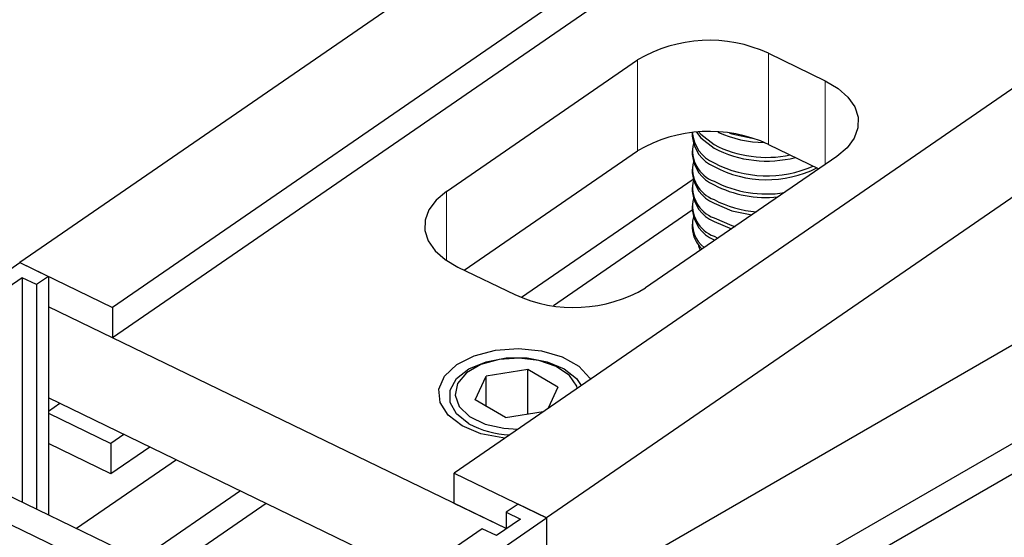
# Model space of a CAD drawing. Units: millimetres. Extents: x 481 to 2265, y -178 to 1084.
# Drawn here: x 2148 to 2151, y 908 to 910 of the extents above; entities that cross this region are included whole.
import ezdxf

# ---------------------------------------------------------------- set-up
doc = ezdxf.new("R2010")
doc.units = ezdxf.units.MM

msp = doc.modelspace()

# ---------------------------------------------------------------- linework, layer by layer
at = {"color": 7, "linetype": 'Continuous', "lineweight": 30}
for p, q in [((2163.1194, 919.5037), (2148.1787, 909.2248)), ((2163.35, 919.3705), (2148.4277, 909.1042)), ((2163.4146, 919.3333), (2148.4277, 909.0225)), ((2164.2018, 918.8788), (2149.3469, 908.6589)), ((2164.4325, 918.7457), (2149.5959, 908.5383)), ((2149.8288, 908.4151), (2166.0782, 917.7956)), ((2150.0586, 908.2824), (2166.308, 917.663)), ((2150.0586, 908.2008), (2166.3787, 917.6222)), ((2150.1927, 909.7878), (2150.3459, 909.7136)), ((2149.3262, 909.4162), (2149.8405, 909.77)), ((2149.9878, 909.5743), (2149.9878, 909.5647)), ((2149.3745, 909.2044), (2149.8405, 909.525)), ((2149.9878, 909.5252), (2149.9878, 909.5154)), ((2150.1927, 909.5428), (2150.3285, 909.477)), ((2150.3767, 909.5102), (2149.8625, 909.1565)), ((2149.9878, 909.4759), (2149.9878, 909.4661)), ((2149.9901, 909.4487), (2149.528, 909.1308)), ((2149.9878, 909.4266), (2149.9878, 909.4169)), ((2149.9879, 909.3655), (2149.6145, 909.1086)), ((2149.9878, 909.3774), (2149.9878, 909.3676)), ((2150.0464, 909.3352), (2150.0931, 909.3152)), ((2149.9878, 909.3281), (2149.9878, 909.3183)), ((2150.0464, 909.2957), (2150.0568, 909.2902)), ((2147.0056, 908.4177), (2148.1787, 909.2248)), ((2148.1787, 909.2248), (2148.2553, 909.1877)), ((2148.1787, 909.2248), (2148.4277, 909.1042)), ((2149.3571, 909.2129), (2149.5103, 909.1387)), ((2148.1849, 909.1841), (2148.1206, 909.1399)), ((2148.2232, 909.1656), (2148.1849, 909.1841)), ((2148.1849, 909.1841), (2148.1849, 908.5807)), ((2148.2553, 909.1877), (2148.2232, 909.1656)), ((2148.2553, 909.1877), (2148.2553, 908.5465)), ((2148.2232, 909.1656), (2148.2232, 908.5621)), ((2149.4871, 908.5093), (2148.2553, 909.106)), ((2148.2553, 909.106), (2148.2553, 908.8611)), ((2148.4277, 909.0225), (2148.2553, 909.106)), ((2148.4277, 909.1042), (2148.4277, 909.0225)), ((2149.4036, 908.8553), (2149.4334, 908.9197)), ((2149.545, 908.937), (2149.4334, 908.9197)), ((2149.4334, 908.8381), (2149.4334, 908.9197)), ((2149.6266, 908.8898), (2149.545, 908.937)), ((2149.545, 908.8174), (2149.545, 908.937)), ((2149.6266, 908.8898), (2149.6004, 908.8333)), ((2149.2407, 908.3837), (2148.2553, 908.8611)), ((2148.2863, 908.846), (2148.2553, 908.8247)), ((2149.4852, 908.8082), (2149.4036, 908.8553)), ((2148.2553, 908.8202), (2148.4238, 908.7386)), ((2149.4852, 908.8082), (2149.5867, 908.8239)), ((2148.4587, 908.7625), (2148.4238, 908.7386)), ((2148.4238, 908.6569), (2148.2553, 908.7386)), ((2148.4238, 908.7386), (2148.4238, 908.6569)), ((2148.5283, 908.7288), (2148.4238, 908.6569)), ((2148.5997, 908.6942), (2148.3314, 908.5096)), ((2149.3469, 908.6589), (2149.5959, 908.5383)), ((2149.3469, 908.5772), (2149.3469, 908.6589)), ((2148.5461, 908.4057), (2148.1348, 908.6049)), ((2148.7721, 908.6107), (2148.5038, 908.4262)), ((2148.8417, 908.577), (2148.5737, 908.3926)), ((2149.4871, 908.5093), (2149.3469, 908.5772)), ((2149.5193, 908.5754), (2149.4871, 908.5533)), ((2149.5959, 908.5383), (2149.5193, 908.5754)), ((2149.4871, 908.5533), (2149.5254, 908.5347)), ((2149.4871, 908.5533), (2149.4871, 908.5084)), ((2148.1212, 908.5361), (2148.4311, 908.386)), ((2148.4228, 907.7312), (2149.5959, 908.5383)), ((2149.5254, 908.5347), (2149.4612, 908.4905)), ((2149.5959, 908.5383), (2149.5959, 908.2806)), ((2149.4229, 908.5091), (2149.0051, 908.2216)), ((2149.4612, 908.4905), (2149.4229, 908.5091))]:
    msp.add_line(p, q, dxfattribs=at)
at = {"color": 8, "linetype": 'Continuous', "lineweight": 0}
for p, q in [((2150.1927, 909.7878), (2150.1927, 909.5428)), ((2149.8405, 909.77), (2149.8405, 909.525)), ((2150.3459, 909.7136), (2150.3459, 909.489)), ((2149.3262, 909.4162), (2149.3262, 909.2307))]:
    msp.add_line(p, q, dxfattribs=at)
at = {"color": 7, "linetype": 'Continuous', "lineweight": 30, "flags": 128}
for points in [[(2150.3459, 909.7136), (2150.3802, 909.6933), (2150.4069, 909.6696), (2150.4252, 909.6434), (2150.4342, 909.6156), (2150.4337, 909.5873), (2150.4236, 909.5596), (2150.4044, 909.5336), (2150.3767, 909.5102)], [(2149.9993, 909.5753), (2150.011, 909.56), (2150.0464, 909.5323)], [(2150.0059, 909.5758), (2150.011, 909.5698), (2150.0464, 909.5421)], [(2150.0882, 909.5729), (2150.0944, 909.5709), (2150.1493, 909.5597)], [(2149.3262, 909.4162), (2149.2986, 909.3929), (2149.2793, 909.3668), (2149.2692, 909.3392), (2149.2687, 909.3109), (2149.2777, 909.2831), (2149.296, 909.2568), (2149.3228, 909.2331), (2149.3571, 909.2129)], [(2150.0464, 909.3845), (2150.0944, 909.364), (2150.1481, 909.353)], [(2150.0464, 909.345), (2150.0944, 909.3246), (2150.1032, 909.322)], [(2150.0035, 909.2735), (2150.0043, 909.2702), (2150.0092, 909.2574)], [(2149.3542, 908.9505), (2149.4012, 908.9744), (2149.4582, 908.9893), (2149.5203, 908.9938), (2149.582, 908.9875), (2149.6377, 908.971), (2149.6825, 908.9458), (2149.7124, 908.914), (2149.714, 908.9114)], [(2149.3871, 908.7913), (2149.3538, 908.8178), (2149.3363, 908.8489), (2149.3363, 908.8816), (2149.3538, 908.9127), (2149.3871, 908.9391), (2149.4329, 908.9583), (2149.4868, 908.9685), (2149.5434, 908.9685), (2149.5973, 908.9583), (2149.6431, 908.9391), (2149.6764, 908.9127), (2149.689, 908.8943)], [(2149.6786, 908.8871), (2149.6771, 908.8922), (2149.6572, 908.9215), (2149.622, 908.9455), (2149.5753, 908.9616), (2149.5219, 908.968), (2149.4679, 908.9641), (2149.4189, 908.9503), (2149.3804, 908.9281), (2149.3565, 908.8998), (2149.3498, 908.8686), (2149.3609, 908.8378), (2149.3888, 908.8108), (2149.4304, 908.7905), (2149.4811, 908.7791), (2149.5187, 908.7771)], [(2149.4833, 908.7527), (2149.4786, 908.7532), (2149.4193, 908.7647), (2149.3685, 908.7858), (2149.3307, 908.8146), (2149.3093, 908.8485), (2149.3061, 908.8846), (2149.3216, 908.9197), (2149.3542, 908.9505)]]:
    msp.add_lwpolyline(points, dxfattribs=at)
at = {"color": 7, "linetype": 'Continuous', "lineweight": 30}
for centre, radius, start, end in [((2150.0336, 909.4411), 0.3815, 65.3585, 120.424), ((2150.0336, 909.1961), 0.3815, 65.3585, 120.424), ((2150.0855, 909.5827), 0.098, 184.8294, 246.4915), ((2150.1832, 909.8455), 0.2977, 244.9197, 269.7285), ((2150.0855, 909.5729), 0.098, 184.8294, 246.4915), ((2150.0771, 909.5263), 0.0883, 167.855, 249.6569), ((2150.1884, 909.819), 0.3112, 242.8571, 281.7109), ((2150.1888, 909.8101), 0.3122, 242.8724, 284.2346), ((2150.0855, 909.5236), 0.098, 184.8294, 246.4915), ((2150.0771, 909.4771), 0.0883, 167.855, 249.6569), ((2150.1885, 909.7676), 0.3094, 242.6601, 293.7546), ((2150.1881, 909.7498), 0.302, 242.0302, 296.5633), ((2150.0855, 909.4744), 0.098, 184.8294, 246.4915), ((2150.0771, 909.4278), 0.0883, 167.855, 249.6569), ((2150.1878, 909.7188), 0.3095, 242.8147, 278.8498), ((2150.0855, 909.4251), 0.098, 184.8294, 246.4915), ((2150.187, 909.7066), 0.3069, 242.7459, 275.865), ((2150.0771, 909.3785), 0.0883, 167.855, 249.6569), ((2150.1802, 909.6455), 0.2846, 241.9558, 266.035), ((2150.0855, 909.3758), 0.098, 184.8294, 246.4915), ((2150.0685, 909.3289), 0.08, 166.28, 232.9659), ((2150.0729, 909.3227), 0.0852, 182.9781, 226.5315), ((2149.6693, 909.4854), 0.3814, 245.3575, 300.425), ((2149.5092, 909.0216), 0.2607, 242.0715, 267.0456)]:
    msp.add_arc(centre, radius, start, end, dxfattribs=at)

doc.saveas('drawing.dxf')
